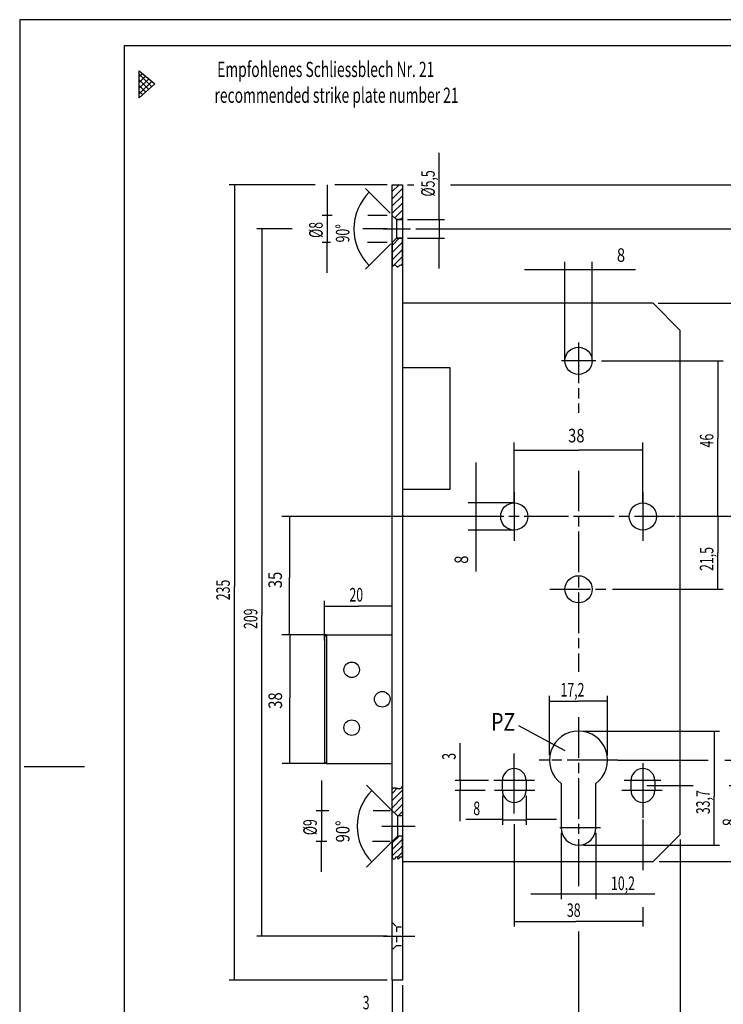
# Model space of a CAD drawing. Extents: x 0 to 312, y 2 to 443.
# Drawn here: x 0 to 208, y 152 to 443 of the extents above; entities that cross this region are included whole.
import ezdxf
from ezdxf.enums import TextEntityAlignment as Align

# ---------------------------------------------------------------- set-up
doc = ezdxf.new("R2010")
doc.units = 0
doc.linetypes.add('CENTERLINE', pattern=[30, 12, -1.5, 3, -1.5, 12])
doc.linetypes.add('HIDDEN', pattern=[4.5, 1.5, -1.5, 1.5])
doc.layers.get('0').update_dxf_attribs({"linetype": 'CONTINUOUS'})
doc.layers.add('1', color=7, linetype='CONTINUOUS')
doc.styles.get("Standard").update_dxf_attribs({"font": 'monotxt.shx'})
doc.dimstyles.new('DSTYLE2', dxfattribs={"dimtxt": 4, "dimasz": 5.25, "dimexe": 1, "dimexo": 1, "dimgap": 0.888, "dimtad": 1, "dimzin": 11, "dimcen": 0.09, "dimazin": 3, "dimtp": 0.1, "dimtm": 0.1, "dimtfac": 1, "dimtofl": 0, "dimtmove": 0, "dimatfit": 3})
doc.dimstyles.new('DSTYLE3', dxfattribs={"dimtxt": 4.005, "dimasz": 5.25, "dimexe": 1, "dimexo": 1, "dimgap": 0.88911, "dimtad": 1, "dimzin": 11, "dimcen": 0.09, "dimazin": 3, "dimtp": 0.1, "dimtm": 0.1, "dimtfac": 1, "dimtofl": 0, "dimtmove": 0, "dimatfit": 3})
doc.dimstyles.new('DSTYLE4', dxfattribs={"dimtxt": 4.005, "dimasz": 5.25, "dimexe": 1, "dimexo": 1, "dimgap": 0.88911, "dimtad": 1, "dimrnd": 0.1, "dimzin": 11, "dimcen": 0.09, "dimazin": 3, "dimtp": 0.1, "dimtm": 0.1, "dimtfac": 1, "dimtofl": 0, "dimtmove": 0, "dimatfit": 3})
doc.dimstyles.new('DSTYLE5', dxfattribs={"dimtxt": 4.005, "dimasz": 5.25, "dimexe": 1, "dimexo": 1, "dimgap": 0.7659, "dimtad": 1, "dimrnd": 0.1, "dimzin": 11, "dimcen": 0.09, "dimazin": 3, "dimtp": 0.1, "dimtm": 0.1, "dimtfac": 1, "dimtofl": 0, "dimtmove": 0, "dimatfit": 3})
doc.dimstyles.new('DSTYLE6', dxfattribs={"dimtxt": 4.005, "dimasz": 5.25, "dimexe": 1, "dimexo": 1, "dimgap": 0.88911, "dimtad": 1, "dimrnd": 0.01, "dimzin": 11, "dimcen": 0.09, "dimazin": 3, "dimtp": 0.1, "dimtm": 0.1, "dimtfac": 1, "dimtofl": 0, "dimtmove": 0, "dimatfit": 3})
doc.dimstyles.new('DSTYLE7', dxfattribs={"dimtxt": 4.005, "dimasz": 6, "dimexe": 1.5, "dimexo": 0, "dimgap": 1.5, "dimtad": 1, "dimrnd": 0.001, "dimzin": 11, "dimcen": 0.09, "dimazin": 3, "dimtp": 0.1, "dimtm": 0.1, "dimtfac": 1, "dimtofl": 0, "dimtmove": 0, "dimatfit": 3})
doc.dimstyles.new('DSTYLE8', dxfattribs={"dimtxt": 4.005, "dimasz": 6, "dimexe": 1.5, "dimexo": 0, "dimgap": 1.5, "dimtad": 1, "dimrnd": 0.001, "dimzin": 11, "dimcen": 0.09, "dimazin": 3, "dimtp": 0.1, "dimtm": 0.1, "dimtfac": 1, "dimtofl": 0, "dimtmove": 0, "dimatfit": 3})
doc.dimstyles.new('DSTYLE9', dxfattribs={"dimtxt": 5.25, "dimasz": 6, "dimexe": 1.5, "dimexo": 0, "dimgap": 1.5, "dimtad": 1, "dimrnd": 0.001, "dimzin": 11, "dimcen": 0.09, "dimazin": 3, "dimtp": 0.1, "dimtm": 0.1, "dimtfac": 1, "dimtofl": 0, "dimtmove": 0, "dimatfit": 3})

# ---------------------------------------------------------------- blocks, each defined once
blk = doc.blocks.new('*XH34')
at = {"layer": '1', "color": 1, "linetype": 'CONTINUOUS'}
for p, q in [((101.97353, 212.83913), (103.94675, 214.81236)), ((101.97353, 210.92765), (104.97365, 213.92778)), ((101.97353, 209.01618), (104.97365, 212.0163)), ((103.42236, 208.55353), (104.97365, 210.10483))]:
    blk.add_line(p, q, dxfattribs=at)
blk = doc.blocks.new('*XH105')
at = {"layer": '1', "color": 1, "linetype": 'CONTINUOUS'}
for p, q in [((101.97353, 405.32233), (103.96367, 407.31248)), ((101.97353, 403.20101), (104.97353, 406.20101)), ((101.97353, 401.07969), (104.97353, 404.07969)), ((101.97353, 398.95837), (104.97353, 401.95837)), ((102.71124, 397.57477), (104.97353, 399.83705)), ((104.32028, 397.06248), (104.97353, 397.71573))]:
    blk.add_line(p, q, dxfattribs=at)
blk = doc.blocks.new('_AH13')
at = {"color": 0, "linetype": 'CONTINUOUS'}
blk.add_solid([(0, 0), (1, -0.166667), (1, 0.166667), (0, 0)], dxfattribs=at)
blk = doc.blocks.new('*D1319')
at = {"layer": '1', "color": 4, "linetype": 'CONTINUOUS'}
for p, q in [((184.47541, 206.6718), (184.47541, 191.67213)), ((146.47541, 205.23616), (146.47541, 175.03649)), ((184.47541, 180.79459), (184.47541, 175.03649)), ((146.47541, 176.53649), (164.7108, 176.53649)), ((184.47541, 176.53649), (164.7108, 176.53649))]:
    blk.add_line(p, q, dxfattribs=at)
at = {"layer": '1', "color": 4, "xscale": 5.25, "yscale": 5.25, "zscale": 5.25}
for p, rotation in [((146.47541, 176.53649), 360), ((184.47541, 176.53649), 180)]:
    blk.add_blockref('_AH13', p, dxfattribs=dict(at, rotation=rotation))
at = {"layer": '1', "color": 4, "linetype": 'CONTINUOUS', "width": 0.666667}
blk.add_text('38', height=4, rotation=360, dxfattribs=at).set_placement((162.04413, 177.86999))
blk = doc.blocks.new('*D1337')
at = {"layer": '1', "color": 4, "linetype": 'CONTINUOUS'}
for p, q in [((110.47541, 157.69253), (110.47541, 147.72091)), ((113.47541, 157.69253), (113.47541, 147.72091)), ((110.47541, 149.22091), (99.4857, 149.22091)), ((122.47541, 149.22091), (113.47541, 149.22091))]:
    blk.add_line(p, q, dxfattribs=at)
at = {"layer": '1', "color": 4, "xscale": 5.25, "yscale": 5.25, "zscale": 5.25}
for p, rotation in [((110.47541, 149.22091), 540), ((113.47541, 149.22091), 360)]:
    blk.add_blockref('_AH13', p, dxfattribs=dict(at, rotation=rotation))
at = {"layer": '1', "color": 4, "linetype": 'CONTINUOUS', "width": 0.666667}
blk.add_text('3', height=4, rotation=360, dxfattribs=at).set_placement((101.7357, 150.55441))
blk = doc.blocks.new('*D1349')
at = {"layer": '1', "color": 4, "linetype": 'CONTINUOUS'}
for p, q in [((195.47541, 200.69917), (195.47541, 137.11153)), ((165.47541, 195.6592), (165.47541, 187.35092)), ((165.47541, 171.10911), (165.47541, 137.11153)), ((165.47541, 138.61153), (180.64346, 138.61153)), ((195.47541, 138.61153), (180.64346, 138.61153))]:
    blk.add_line(p, q, dxfattribs=at)
at = {"layer": '1', "color": 4, "xscale": 5.25, "yscale": 5.25, "zscale": 5.25}
for p, rotation in [((165.47541, 138.61153), 360), ((195.47541, 138.61153), 180)]:
    blk.add_blockref('_AH13', p, dxfattribs=dict(at, rotation=rotation))
at = {"layer": '1', "color": 4, "linetype": 'CONTINUOUS', "width": 0.666667}
blk.add_text('30', height=4, rotation=360, dxfattribs=at).set_placement((177.9768, 139.94503))
blk = doc.blocks.new('*D1412')
at = {"layer": '1', "color": 4, "linetype": 'CONTINUOUS'}
for p, q in [((90.475409, 259.55108), (90.475409, 271.23908)), ((110.47541, 264.7962), (110.47541, 271.23908)), ((90.475409, 269.73908), (100.47541, 269.73908)), ((110.47541, 269.73908), (100.47541, 269.73908))]:
    blk.add_line(p, q, dxfattribs=at)
at = {"layer": '1', "color": 4, "xscale": 5.25, "yscale": 5.25, "zscale": 5.25}
for p, rotation in [((90.475409, 269.73908), 360), ((110.47541, 269.73908), 180)]:
    blk.add_blockref('_AH13', p, dxfattribs=dict(at, rotation=rotation))
at = {"layer": '1', "color": 4, "linetype": 'CONTINUOUS', "width": 0.666667}
blk.add_text('20', height=4.005, rotation=360, dxfattribs=at).set_placement((97.80541, 271.07425))
blk = doc.blocks.new('*D1421')
at = {"layer": '1', "color": 4, "linetype": 'CONTINUOUS'}
for p, q in [((80.929267, 381.19253), (70.452442, 381.19253)), ((71.952442, 381.19253), (71.952442, 266.94753)), ((108.97541, 381.19253), (101.73728, 381.19253)), ((71.952442, 172.19253), (71.952442, 266.94753)), ((108.97541, 172.19253), (70.452442, 172.19253))]:
    blk.add_line(p, q, dxfattribs=at)
at = {"layer": '1', "color": 4, "xscale": 5.25, "yscale": 5.25, "zscale": 5.25}
for p, rotation in [((71.952442, 381.19253), 270), ((71.952442, 172.19253), 90)]:
    blk.add_blockref('_AH13', p, dxfattribs=dict(at, rotation=rotation))
at = {"layer": '1', "color": 4, "linetype": 'CONTINUOUS', "width": 0.666667}
blk.add_text('209', height=4.005, rotation=90, dxfattribs=at).set_placement((70.617277, 262.94253))
blk = doc.blocks.new('*D1431')
at = {"layer": '1', "color": 4, "linetype": 'CONTINUOUS'}
for p, q in [((87.653253, 394.19253), (62.323384, 394.19253)), ((63.823384, 394.19253), (63.823384, 275.46538)), ((108.97541, 394.19253), (93.468592, 394.19253)), ((63.823384, 159.19253), (63.823384, 275.46538)), ((108.97541, 159.19253), (62.323384, 159.19253))]:
    blk.add_line(p, q, dxfattribs=at)
at = {"layer": '1', "color": 4, "xscale": 5.25, "yscale": 5.25, "zscale": 5.25}
for p, rotation in [((63.823384, 394.19253), 270), ((63.823384, 159.19253), 90)]:
    blk.add_blockref('_AH13', p, dxfattribs=dict(at, rotation=rotation))
at = {"layer": '1', "color": 4, "linetype": 'CONTINUOUS', "width": 0.666667}
blk.add_text('235', height=4.005, rotation=90, dxfattribs=at).set_placement((62.488219, 271.46038))
blk = doc.blocks.new('*D1440')
at = {"layer": '1', "color": 4, "linetype": 'CONTINUOUS'}
for p, q in [((172.21848, 342.19475), (208.14522, 342.19475)), ((206.64522, 342.19475), (206.64522, 319.28115)), ((206.64522, 296.19475), (206.64522, 319.28115)), ((217.14944, 296.19475), (205.14522, 296.19475))]:
    blk.add_line(p, q, dxfattribs=at)
at = {"layer": '1', "color": 4, "xscale": 5.25, "yscale": 5.25, "zscale": 5.25}
for p, rotation in [((206.64522, 342.19475), 270), ((206.64522, 296.19475), 90)]:
    blk.add_blockref('_AH13', p, dxfattribs=dict(at, rotation=rotation))
at = {"layer": '1', "color": 4, "linetype": 'CONTINUOUS', "width": 0.666667}
blk.add_text('46', height=4.005, rotation=90, dxfattribs=at).set_placement((205.31006, 316.61115))
blk = doc.blocks.new('*D1453')
at = {"layer": '1', "color": 4, "linetype": 'CONTINUOUS'}
for p, q in [((117.45433, 381.19253), (222.65685, 381.19253)), ((221.15685, 381.19253), (221.15685, 330.98073)), ((221.15685, 296.19475), (221.15685, 330.98073)), ((216.40123, 296.19475), (222.65685, 296.19475))]:
    blk.add_line(p, q, dxfattribs=at)
at = {"layer": '1', "color": 4, "xscale": 5.25, "yscale": 5.25, "zscale": 5.25}
for p, rotation in [((221.15685, 381.19253), 270), ((221.15685, 296.19475), 450)]:
    blk.add_blockref('_AH13', p, dxfattribs=dict(at, rotation=rotation))
at = {"layer": '1', "color": 4, "linetype": 'CONTINUOUS', "width": 0.666667}
blk.add_text('85', height=4.005, rotation=90, dxfattribs=at).set_placement((219.82168, 328.31073))
blk = doc.blocks.new('*D1463')
at = {"layer": '1', "color": 4, "linetype": 'CONTINUOUS'}
for p, q in [((114.97541, 394.19253), (116.8185, 394.19253)), ((127.62585, 394.19253), (230.16984, 394.19253)), ((228.66984, 394.19253), (228.66984, 338.38422)), ((228.66984, 296.19475), (228.66984, 338.38422)), ((229.33968, 296.19475), (227.16984, 296.19475))]:
    blk.add_line(p, q, dxfattribs=at)
at = {"layer": '1', "color": 4, "xscale": 5.25, "yscale": 5.25, "zscale": 5.25}
for p, rotation in [((228.66984, 394.19253), 270), ((228.66984, 296.19475), 450)]:
    blk.add_blockref('_AH13', p, dxfattribs=dict(at, rotation=rotation))
at = {"layer": '1', "color": 4, "linetype": 'CONTINUOUS', "width": 0.666667}
blk.add_text('98', height=4.005, rotation=90, dxfattribs=at).set_placement((227.33467, 335.71422))
blk = doc.blocks.new('*D1473')
at = {"layer": '1', "color": 4, "linetype": 'CONTINUOUS'}
for p, q in [((188.97541, 359.19917), (218.25215, 359.19917)), ((231.24912, 359.19917), (237.43378, 359.19917)), ((235.93378, 359.19917), (235.93378, 274.21791)), ((235.93378, 194.19917), (235.93378, 274.21791)), ((189.31687, 194.19917), (237.43378, 194.19917))]:
    blk.add_line(p, q, dxfattribs=at)
at = {"layer": '1', "color": 4, "xscale": 5.25, "yscale": 5.25, "zscale": 5.25}
for p, rotation in [((235.93378, 359.19917), 270), ((235.93378, 194.19917), 90)]:
    blk.add_blockref('_AH13', p, dxfattribs=dict(at, rotation=rotation))
at = {"layer": '1', "color": 4, "linetype": 'CONTINUOUS', "width": 0.666667}
blk.add_text('165', height=4.005, rotation=90, dxfattribs=at).set_placement((234.59862, 270.21291))
blk = doc.blocks.new('*D1517')
at = {"layer": '1', "color": 4, "linetype": 'CONTINUOUS'}
for p, q in [((205.33968, 296.19475), (205.14522, 296.19475)), ((206.64522, 296.19475), (206.64522, 285.44475)), ((206.64522, 274.69475), (206.64522, 285.44475)), ((175.50761, 274.69475), (208.14522, 274.69475))]:
    blk.add_line(p, q, dxfattribs=at)
at = {"layer": '1', "color": 4, "xscale": 5.25, "yscale": 5.25, "zscale": 5.25}
for p, rotation in [((206.64522, 296.19475), 270), ((206.64522, 274.69475), 90)]:
    blk.add_blockref('_AH13', p, dxfattribs=dict(at, rotation=rotation))
at = {"layer": '1', "color": 4, "linetype": 'CONTINUOUS', "width": 0.666667}
blk.add_text('21,5', height=4.005, rotation=90, dxfattribs=at).set_placement((205.31006, 280.10475))
blk = doc.blocks.new('*D1525')
at = {"layer": '1', "color": 4, "linetype": 'CONTINUOUS'}
for p, q in [((142.97541, 213.69475), (142.97541, 205.11466)), ((149.97541, 213.69475), (149.97541, 205.11466)), ((142.97541, 206.61466), (132.13819, 206.61466)), ((158.97541, 206.61466), (149.97541, 206.61466))]:
    blk.add_line(p, q, dxfattribs=at)
at = {"layer": '1', "color": 4, "xscale": 5.25, "yscale": 5.25, "zscale": 5.25}
for p, rotation in [((142.97541, 206.61466), 540), ((149.97541, 206.61466), 360)]:
    blk.add_blockref('_AH13', p, dxfattribs=dict(at, rotation=rotation))
at = {"layer": '1', "color": 4, "linetype": 'CONTINUOUS', "width": 0.666667}
blk.add_text('8', height=4.005, rotation=360, dxfattribs=at).set_placement((134.38819, 207.94982))
blk = doc.blocks.new('*D1546')
at = {"layer": '1', "color": 4, "linetype": 'CONTINUOUS'}
for p, q in [((156.87541, 225.69419), (156.87541, 243.15239)), ((156.87541, 241.65239), (165.47541, 241.65239)), ((174.07541, 241.65239), (165.47541, 241.65239)), ((174.07541, 225.6953), (174.07541, 243.15239))]:
    blk.add_line(p, q, dxfattribs=at)
at = {"layer": '1', "color": 4, "xscale": 5.25, "yscale": 5.25, "zscale": 5.25}
for p, rotation in [((156.87541, 241.65239), 360), ((174.07541, 241.65239), 180)]:
    blk.add_blockref('_AH13', p, dxfattribs=dict(at, rotation=rotation))
at = {"layer": '1', "color": 4, "linetype": 'CONTINUOUS', "width": 0.666667}
blk.add_text('17,2', height=4.005, rotation=360, dxfattribs=at).set_placement((160.13541, 242.98755))
blk = doc.blocks.new('*D1556')
at = {"layer": '1', "color": 4, "linetype": 'CONTINUOUS'}
for p, q in [((160.37541, 202.69474), (160.37541, 183.14509)), ((170.57541, 202.69434), (170.57541, 183.14509)), ((151.37541, 184.64509), (170.57541, 184.64509)), ((170.57541, 184.64509), (187.9925, 184.64509))]:
    blk.add_line(p, q, dxfattribs=at)
at = {"layer": '1', "color": 4, "xscale": 5.25, "yscale": 5.25, "zscale": 5.25}
for p, rotation in [((160.37541, 184.64509), 540), ((170.57541, 184.64509), 360)]:
    blk.add_blockref('_AH13', p, dxfattribs=dict(at, rotation=rotation))
at = {"layer": '1', "color": 4, "linetype": 'CONTINUOUS', "width": 0.666667}
blk.add_text('10,2', height=4.005, rotation=360, dxfattribs=at).set_placement((175.0625, 185.79544))
blk = doc.blocks.new('*D1568')
at = {"layer": '1', "color": 4, "linetype": 'CONTINUOUS'}
for p, q in [((166.97541, 232.79475), (207.08092, 232.79475)), ((205.58092, 232.79475), (205.58092, 213.5658)), ((205.58092, 199.09475), (205.58092, 213.5658)), ((166.97541, 199.09475), (207.08092, 199.09475))]:
    blk.add_line(p, q, dxfattribs=at)
at = {"layer": '1', "color": 4, "xscale": 5.25, "yscale": 5.25, "zscale": 5.25}
for p, rotation in [((205.58092, 232.79475), 270), ((205.58092, 199.09475), 90)]:
    blk.add_blockref('_AH13', p, dxfattribs=dict(at, rotation=rotation))
at = {"layer": '1', "color": 4, "linetype": 'CONTINUOUS', "width": 0.666667}
blk.add_text('33,7', height=4.005, rotation=90, dxfattribs=at).set_placement((204.24576, 208.2258))
blk = doc.blocks.new('*D1581')
at = {"layer": '1', "color": 4, "linetype": 'CONTINUOUS'}
for p, q in [((89.523384, 218.19273), (89.523384, 200.19234)), ((91.689653, 209.19273), (88.023384, 209.19273)), ((109.79718, 209.19273), (104.79177, 209.19273)), ((91.157588, 200.19234), (88.023384, 200.19234)), ((89.523384, 191.19234), (89.523384, 200.19234)), ((109.79686, 200.19234), (104.65875, 200.19234))]:
    blk.add_line(p, q, dxfattribs=at)
at = {"layer": '1', "color": 4, "xscale": 5.25, "yscale": 5.25, "zscale": 5.25}
for p, rotation in [((89.523384, 209.19273), 450), ((89.523384, 200.19234), 270)]:
    blk.add_blockref('_AH13', p, dxfattribs=dict(at, rotation=rotation))
at = {"layer": '1', "color": 4, "linetype": 'CONTINUOUS', "width": 0.666667}
blk.add_text('%%c9', height=4.005, rotation=90, dxfattribs=at).set_placement((88.188219, 202.02253))
blk = doc.blocks.new('*D1603')
at = {"layer": '1', "color": 4, "linetype": 'CONTINUOUS'}
for p, q in [((124.34445, 383.94254), (124.34445, 403.67673)), ((114.97541, 383.94254), (125.84445, 383.94254)), ((114.97541, 378.44253), (125.84445, 378.44253)), ((124.34445, 369.44253), (124.34445, 378.44253))]:
    blk.add_line(p, q, dxfattribs=at)
at = {"layer": '1', "color": 4, "xscale": 5.25, "yscale": 5.25, "zscale": 5.25}
for p, rotation in [((124.34445, 383.94254), 450), ((124.34445, 378.44253), 270)]:
    blk.add_blockref('_AH13', p, dxfattribs=dict(at, rotation=rotation))
at = {"layer": '1', "color": 4, "linetype": 'CONTINUOUS', "width": 0.666667}
blk.add_text('%%c5,5', height=4.005, rotation=90, dxfattribs=at).set_placement((123.00928, 390.74673))
blk = doc.blocks.new('*D1615')
at = {"layer": '1', "color": 4, "linetype": 'CONTINUOUS'}
for p, q in [((109.86738, 385.80056), (102.57064, 393.0973)), ((110.06008, 376.77721), (102.57064, 369.28777))]:
    blk.add_line(p, q, dxfattribs=at)
for start, end in [(135, 180), (180, 225)]:
    blk.add_arc((114.47541, 381.19253), 15.335881, start, end, dxfattribs=at)
at = {"layer": '1', "color": 4, "xscale": 5.25, "yscale": 5.25, "zscale": 5.25}
for p, rotation in [((103.6313, 392.03664), 234.85569), ((103.6313, 370.34843), 125.14431)]:
    blk.add_blockref('_AH13', p, dxfattribs=dict(at, rotation=rotation))
at = {"layer": '1', "color": 4, "linetype": 'CONTINUOUS', "width": 0.666667}
blk.add_text('90%%d', height=4.005, rotation=89.999999, dxfattribs=at).set_placement((97.805863, 377.18753))
blk = doc.blocks.new('*D1624')
at = {"layer": '1', "color": 4, "linetype": 'CONTINUOUS'}
for p, q in [((91.233384, 394.19253), (91.233384, 377.19254)), ((92.741675, 385.19253), (89.733384, 385.19253)), ((108.97541, 385.19253), (103.19111, 385.19253)), ((92.196486, 377.19254), (89.733384, 377.19254)), ((91.233384, 368.19254), (91.233384, 377.19254)), ((108.97541, 377.19254), (103.10025, 377.19254))]:
    blk.add_line(p, q, dxfattribs=at)
at = {"layer": '1', "color": 4, "xscale": 5.25, "yscale": 5.25, "zscale": 5.25}
for p, rotation in [((91.233384, 385.19253), 450), ((91.233384, 377.19254), 270)]:
    blk.add_blockref('_AH13', p, dxfattribs=dict(at, rotation=rotation))
at = {"layer": '1', "color": 4, "linetype": 'CONTINUOUS', "width": 0.666667}
blk.add_text('%%c8', height=4.005, rotation=90, dxfattribs=at).set_placement((89.898219, 378.52254))
blk = doc.blocks.new('*D1637')
at = {"layer": '1', "color": 4, "linetype": 'CONTINUOUS'}
for p, q in [((130.53591, 218.19475), (130.53591, 229.2134)), ((138.86334, 218.19475), (129.03591, 218.19475)), ((137.91446, 215.19475), (129.03591, 215.19475)), ((130.53591, 206.19475), (130.53591, 215.19475))]:
    blk.add_line(p, q, dxfattribs=at)
at = {"layer": '1', "color": 4, "xscale": 5.25, "yscale": 5.25, "zscale": 5.25}
for p, rotation in [((130.53591, 218.19475), 450), ((130.53591, 215.19475), 270)]:
    blk.add_blockref('_AH13', p, dxfattribs=dict(at, rotation=rotation))
at = {"layer": '1', "color": 4, "linetype": 'CONTINUOUS', "width": 0.666667}
blk.add_text('3', height=4.005, rotation=90, dxfattribs=at).set_placement((129.20074, 224.2934))
blk = doc.blocks.new('*D1777')
at = {"layer": '1', "color": 4, "linetype": 'CONTINUOUS'}
for p, q in [((146.47541, 300.39474), (146.47541, 318.0936)), ((184.47541, 300.39474), (184.47541, 318.0936)), ((146.47541, 315.8436), (165.59902, 315.8436)), ((184.47541, 315.8436), (165.59902, 315.8436))]:
    blk.add_line(p, q, dxfattribs=at)
at = {"layer": '1', "color": 4, "xscale": 6, "yscale": 6, "zscale": 6}
for p, rotation in [((146.47541, 315.8436), 360), ((184.47541, 315.8436), 180)]:
    blk.add_blockref('_AH13', p, dxfattribs=dict(at, rotation=rotation))
at = {"layer": '1', "color": 4, "linetype": 'CONTINUOUS', "width": 0.8}
blk.add_text('38', height=4.005, rotation=360, dxfattribs=at).set_placement((162.39502, 318.0951))
blk = doc.blocks.new('*XH180')
at = {"layer": '1', "color": 1, "linetype": 'CONTINUOUS'}
for p, q in [((-2.35, 6.13), (-0.94, 7.55)), ((-2.35, 4.01), (0.65, 7.01)), ((-2.35, 1.89), (0.65, 4.89)), ((-1.81, 0.31), (0.65, 2.77)), ((-0.65, -0.65), (0.65, 0.65))]:
    blk.add_line(p, q, dxfattribs=at)
blk = doc.blocks.new('*D1789')
at = {"layer": '1', "color": 4, "linetype": 'CONTINUOUS'}
for p, q in [((110.47541, 209.19273), (102.84955, 216.81859)), ((110.47541, 200.19234), (102.84955, 192.56648))]:
    blk.add_line(p, q, dxfattribs=at)
for start, end in [(135.00002, 180), (180, 224.99998)]:
    blk.add_arc((114.9756, 204.69253), 14.898831, start, end, dxfattribs=at)
at = {"layer": '1', "color": 4, "xscale": 6, "yscale": 6, "zscale": 6}
for p, rotation in [((104.44054, 215.2276), 236.6164), ((104.44054, 194.15747), 123.3836)]:
    blk.add_blockref('_AH13', p, dxfattribs=dict(at, rotation=rotation))
at = {"layer": '1', "color": 4, "linetype": 'CONTINUOUS', "width": 0.8}
blk.add_text('90%%d', height=4.005, rotation=90, dxfattribs=at).set_placement((97.826772, 199.88653))
blk = doc.blocks.new('*D1793')
at = {"layer": '1', "color": 4, "linetype": 'CONTINUOUS'}
for p, q in [((214.30288, 236.19474), (214.30288, 216.69475)), ((177.07541, 224.19474), (203.77631, 224.19474)), ((208.6728, 224.19474), (216.55288, 224.19474)), ((209.95159, 216.69475), (216.55288, 216.69475)), ((214.30288, 216.69475), (214.30288, 202.38607))]:
    blk.add_line(p, q, dxfattribs=at)
at = {"layer": '1', "color": 4, "xscale": 6, "yscale": 6, "zscale": 6}
for p, rotation in [((214.30288, 224.19474), 450), ((214.30288, 216.69475), 630)]:
    blk.add_blockref('_AH13', p, dxfattribs=dict(at, rotation=rotation))
at = {"layer": '1', "color": 4, "linetype": 'CONTINUOUS', "width": 0.8}
blk.add_text('8', height=4.005, rotation=90, dxfattribs=at).set_placement((212.05138, 204.63607))
blk = doc.blocks.new('*D1795')
at = {"layer": '1', "color": 4, "linetype": 'CONTINUOUS'}
for p, q in [((165.47541, 196.18068), (165.47541, 186.98258)), ((165.47541, 173.59768), (165.47541, 136.35516)), ((110.47541, 159.19253), (110.47541, 136.35516)), ((110.47541, 138.60516), (145.17088, 138.60516)), ((165.47541, 138.60516), (145.17088, 138.60516))]:
    blk.add_line(p, q, dxfattribs=at)
at = {"layer": '1', "color": 4, "xscale": 6, "yscale": 6, "zscale": 6}
blk.add_blockref('_AH13', (110.47541, 138.60516), dxfattribs=at)
at = {"layer": '1', "color": 4, "xscale": 6, "yscale": 6, "zscale": 6, "rotation": 180}
blk.add_blockref('_AH13', (165.47541, 138.60516), dxfattribs=at)
blk = doc.blocks.new('*XH224')
at = {"layer": '1', "color": 1, "linetype": 'CONTINUOUS'}
for p, q in [((-2.77, 5.71), (-0.72, 7.77)), ((-2.77, 3.59), (0.23, 6.59)), ((-2.77, 1.47), (0.23, 4.47)), ((-2.45, -0.33), (0.23, 2.35)), ((-0.23, -0.23), (0.23, 0.23)), ((-2.77, -0.65), (-2.73, -0.61))]:
    blk.add_line(p, q, dxfattribs=at)
blk = doc.blocks.new('*XH128')
at = {"layer": '108', "color": 3, "linetype": 'CONTINUOUS'}
for p, q in [((-1.85, 4.93), (-1.85, 4.94)), ((-1.85, 3.24), (-0.92, 4.17)), ((1.88, 0.28), (-1.85, 4.02)), ((-1.85, 1.54), (0, 3.4)), ((-1.85, -0.16), (0.93, 2.63)), ((0.98, -0.52), (-1.85, 2.32)), ((-1.85, -1.85), (1.85, 1.85)), ((0.08, -1.31), (-1.85, 0.62)), ((-0.81, -2.11), (-1.85, -1.07)), ((-1.71, -2.91), (-1.85, -2.77))]:
    blk.add_line(p, q, dxfattribs=at)
blk = doc.blocks.new('*D2088')
at = {"layer": '1', "color": 4, "linetype": 'CONTINUOUS'}
for p, q in [((91.007878, 261.19475), (77.906222, 261.19475)), ((80.156222, 261.19475), (80.156222, 242.57875)), ((80.156222, 223.19475), (80.156222, 242.57875)), ((91.007878, 223.19475), (77.906222, 223.19475))]:
    blk.add_line(p, q, dxfattribs=at)
at = {"layer": '1', "color": 4, "xscale": 6, "yscale": 6, "zscale": 6}
for p, rotation in [((80.156222, 261.19475), 270), ((80.156222, 223.19475), 450)]:
    blk.add_blockref('_AH13', p, dxfattribs=dict(at, rotation=rotation))
at = {"layer": '1', "color": 4, "linetype": 'CONTINUOUS', "width": 0.8}
blk.add_text('38', height=4.005, rotation=90, dxfattribs=at).set_placement((77.904722, 239.37475))
blk = doc.blocks.new('*D2089')
at = {"layer": '1', "color": 4, "linetype": 'CONTINUOUS'}
for p, q in [((141.14669, 296.19475), (77.872024, 296.19475)), ((80.122024, 296.19475), (80.122024, 278.21823)), ((80.122024, 261.19475), (80.122024, 278.21823)), ((91.007878, 261.19475), (77.872024, 261.19475))]:
    blk.add_line(p, q, dxfattribs=at)
at = {"layer": '1', "color": 4, "xscale": 6, "yscale": 6, "zscale": 6}
for p, rotation in [((80.122024, 296.19475), 270), ((80.122024, 261.19475), 450)]:
    blk.add_blockref('_AH13', p, dxfattribs=dict(at, rotation=rotation))
at = {"layer": '1', "color": 4, "linetype": 'CONTINUOUS', "width": 0.8}
blk.add_text('35', height=4.005, rotation=90, dxfattribs=at).set_placement((77.870524, 275.01423))
blk = doc.blocks.new('*D2093')
at = {"layer": '1', "color": 4, "linetype": 'CONTINUOUS'}
for p, q in [((161.47541, 342.19475), (161.47541, 371.445)), ((169.47541, 342.19475), (169.47541, 371.445)), ((149.47541, 369.195), (169.47541, 369.195)), ((169.47541, 369.195), (182.25984, 369.195))]:
    blk.add_line(p, q, dxfattribs=at)
at = {"layer": '1', "color": 4, "xscale": 6, "yscale": 6, "zscale": 6}
for p, rotation in [((161.47541, 369.195), 180), ((169.47541, 369.195), 360)]:
    blk.add_blockref('_AH13', p, dxfattribs=dict(at, rotation=rotation))
at = {"layer": '1', "color": 4, "linetype": 'CONTINUOUS', "width": 0.8}
blk.add_text('8', height=4.005, dxfattribs=at).set_placement((176.80584, 371.44651))
blk = doc.blocks.new('*D2094')
at = {"layer": '1', "color": 4, "linetype": 'CONTINUOUS'}
for p, q in [((135.11439, 312.19475), (135.11439, 300.19475)), ((146.47541, 300.19475), (132.86439, 300.19475)), ((146.47541, 292.19475), (132.86439, 292.19475)), ((135.11439, 292.19475), (135.11439, 279.98001))]:
    blk.add_line(p, q, dxfattribs=at)
at = {"layer": '1', "color": 4, "xscale": 6, "yscale": 6, "zscale": 6}
for p, rotation in [((135.11439, 300.19475), 450), ((135.11439, 292.19475), 630)]:
    blk.add_blockref('_AH13', p, dxfattribs=dict(at, rotation=rotation))
at = {"layer": '1', "color": 4, "linetype": 'CONTINUOUS', "width": 0.8}
blk.add_text('8', height=4.005, rotation=90, dxfattribs=at).set_placement((132.86289, 282.23001))

msp = doc.modelspace()

# ---------------------------------------------------------------- linework, layer by layer
at = {"layer": '1', "color": 1, "linetype": 'CONTINUOUS'}
for p, q in [((312.26553, 443.01447), (0.415529, 443.01447)), ((0.415529, 443.01447), (0.415529, 1.969467)), ((113.47541, 370.41167), (113.47541, 378.44253)), ((110.47541, 377.19254), (110.47541, 369.97775)), ((1.694139, 222.3036), (19.514139, 222.3036)), ((110.47541, 209.19273), (110.47541, 219.37432)), ((113.47554, 220.17655), (113.47554, 207.69266)), ((110.47541, 215.7028), (110.52422, 215.75033)), ((110.52422, 215.75033), (110.60526, 215.8175)), ((110.60526, 215.8175), (110.69191, 215.87617)), ((110.69191, 215.87617), (110.79089, 215.92877)), ((110.79089, 215.92877), (110.91488, 215.97464)), ((110.91488, 215.97464), (111.00162, 215.99548)), ((111.00162, 215.99548), (111.14262, 216.01248)), ((111.14262, 216.01248), (111.23564, 216.01373)), ((111.23564, 216.01373), (111.32238, 216.0092)), ((111.32238, 216.0092), (111.37343, 216.00395)), ((111.37343, 216.00395), (111.50274, 215.98438)), ((111.50274, 215.98438), (111.60561, 215.96331)), ((111.60561, 215.96331), (111.70398, 215.93983)), ((111.70398, 215.93983), (111.78402, 215.91927)), ((111.78402, 215.91927), (111.90333, 215.88672)), ((111.90333, 215.88672), (111.99591, 215.86169)), ((111.99591, 215.86169), (112.06724, 215.84271)), ((112.06724, 215.84271), (112.17704, 215.81562)), ((112.17704, 215.81562), (112.29329, 215.79128)), ((112.29329, 215.79128), (112.37711, 215.77747)), ((112.37711, 215.77747), (112.51389, 215.76476)), ((112.51389, 215.76476), (112.59628, 215.76409)), ((112.59628, 215.76409), (112.72734, 215.77742)), ((112.72734, 215.77742), (112.79977, 215.79374)), ((112.79977, 215.79374), (112.87668, 215.81935)), ((112.87668, 215.81935), (112.93193, 215.84353)), ((112.93193, 215.84353), (113.01944, 215.89413)), ((113.01944, 215.89413), (113.08397, 215.94123)), ((113.08397, 215.94123), (113.12596, 215.97732)), ((113.12596, 215.97732), (113.20356, 216.05758)), ((113.20356, 216.05758), (113.27298, 216.14348)), ((113.27298, 216.14348), (113.30773, 216.19307)), ((113.30773, 216.19307), (113.37394, 216.30196)), ((113.37394, 216.30196), (113.42756, 216.40243)), ((113.42756, 216.40243), (113.47554, 216.50503)), ((113.47554, 195.22374), (113.47554, 201.69241)), ((110.47541, 200.19234), (110.47541, 195.52616)), ((110.47541, 195.52616), (110.50173, 195.36842)), ((110.50173, 195.36842), (110.56253, 195.24613)), ((110.56253, 195.24613), (110.6224, 195.17379)), ((110.6224, 195.17379), (110.62241, 195.17378)), ((110.62241, 195.17378), (110.76125, 195.07552)), ((110.76125, 195.07552), (110.76127, 195.07552)), ((110.76127, 195.07552), (110.92733, 195.02897)), ((110.92733, 195.02897), (110.92735, 195.02897)), ((110.92735, 195.02897), (110.92736, 195.02897)), ((110.92736, 195.02897), (111.17238, 195.06558)), ((111.17238, 195.06558), (111.36177, 195.14507)), ((111.33323, 195.1736), (111.44125, 195.33445)), ((111.36177, 195.14507), (111.33323, 195.1736)), ((111.44125, 195.33445), (111.51885, 195.47737)), ((111.51885, 195.47737), (111.55595, 195.60772)), ((111.55595, 195.60772), (111.71013, 195.60333)), ((111.71013, 195.60333), (111.81699, 195.57433)), ((111.81699, 195.57433), (111.90124, 195.50146)), ((111.90124, 195.50146), (111.96319, 195.31864)), ((111.96319, 195.31864), (111.99073, 195.19991)), ((111.99073, 195.19991), (112.05067, 195.11521)), ((112.05067, 195.11521), (112.21625, 195.03394)), ((112.21625, 195.03394), (112.4103, 195.11036)), ((112.4103, 195.11036), (112.51071, 195.2483)), ((112.51071, 195.2483), (112.55812, 195.35903)), ((112.55812, 195.35903), (112.63511, 195.57241)), ((112.63511, 195.57241), (112.67722, 195.52587)), ((112.67722, 195.52587), (112.88053, 195.63496)), ((112.88053, 195.63496), (113.04687, 195.64742)), ((113.04687, 195.64742), (113.16753, 195.61922)), ((113.16753, 195.61922), (113.3177, 195.52857)), ((113.3177, 195.52857), (113.40884, 195.41922)), ((113.40884, 195.41922), (113.47554, 195.22374))]:
    msp.add_line(p, q, dxfattribs=at)
at = {"layer": '1', "color": 40, "linetype": 'CONTINUOUS'}
for p, q in [((31.394139, 9.206101), (31.394139, 435.4011)), ((31.394139, 435.4011), (306.11914, 435.4011)), ((110.47541, 394.19253), (113.47541, 394.19253)), ((110.47541, 385.19253), (110.47541, 394.19253)), ((110.47541, 394.19253), (113.47541, 394.19253)), ((110.47541, 376.86971), (110.47541, 394.19253)), ((113.47541, 394.19253), (113.47541, 383.94254)), ((113.47541, 394.19253), (113.47541, 378.32837)), ((110.47541, 385.19253), (111.72541, 383.94254)), ((111.72541, 383.94254), (110.47541, 385.19253)), ((111.72541, 383.94254), (113.47541, 383.94254)), ((111.72541, 383.94254), (111.72541, 378.44253)), ((113.47541, 383.94254), (111.72541, 383.94254)), ((111.72541, 378.44253), (110.47541, 377.19254)), ((111.72541, 378.44253), (110.47541, 377.19254)), ((111.72541, 378.44253), (113.47541, 378.44253)), ((113.47541, 378.44253), (111.72541, 378.44253)), ((113.47541, 378.32837), (113.47541, 370.50464)), ((110.47541, 369.97775), (110.47541, 376.86971)), ((110.47541, 215.61354), (110.47541, 369.97775)), ((113.47541, 370.50464), (113.47541, 216.50476)), ((187.47541, 359.19917), (113.47541, 359.19917)), ((113.47541, 359.19917), (113.47541, 340.19917)), ((195.47541, 351.19917), (187.47541, 359.19917)), ((195.47541, 202.19917), (195.47541, 351.19917)), ((113.47541, 340.19917), (127.47541, 340.19917)), ((127.47541, 340.19917), (127.47541, 304.19917)), ((127.47541, 304.19917), (113.47541, 304.19917)), ((113.47541, 304.19917), (113.47541, 194.19917)), ((90.47355, 260.66042), (91.007878, 261.19475)), ((90.47355, 260.66042), (90.47355, 223.72908)), ((91.007878, 261.19475), (110.47541, 261.19475)), ((91.007878, 261.19475), (91.007878, 223.19475)), ((90.47355, 223.72908), (91.007878, 223.19475)), ((91.007878, 223.19475), (110.47541, 223.19475)), ((110.47541, 209.16394), (110.47541, 215.61354)), ((113.47541, 216.50476), (113.47541, 207.69266)), ((142.97541, 215.19475), (142.97541, 218.19475)), ((149.97541, 218.19475), (149.97541, 215.19475)), ((160.37541, 217.27015), (160.37541, 204.19474)), ((160.37541, 217.27015), (160.37541, 204.19475)), ((170.57541, 204.19474), (170.57541, 217.27015)), ((170.57541, 204.19475), (170.57541, 217.27015)), ((180.97541, 215.19475), (180.97541, 218.19475)), ((187.97541, 218.19475), (187.97541, 215.19475)), ((110.47541, 209.19273), (111.97547, 207.69266)), ((111.97547, 207.69266), (110.47541, 209.19273)), ((110.47541, 159.19253), (110.47541, 209.16394)), ((111.97547, 207.69266), (111.97547, 201.69241)), ((113.47554, 207.69266), (111.97547, 207.69266)), ((113.47541, 207.69266), (113.47541, 159.19253)), ((111.97547, 201.69241), (110.47541, 200.19234)), ((111.97547, 201.69241), (110.47541, 200.19234)), ((113.47554, 201.69241), (111.97547, 201.69241)), ((187.47541, 194.19917), (195.47541, 202.19917)), ((110.47541, 200.19234), (110.47541, 195.52616)), ((113.47541, 194.19917), (187.47541, 194.19917)), ((113.47541, 159.19253), (110.47541, 159.19253))]:
    msp.add_line(p, q, dxfattribs=at)
at = {"layer": '1', "color": 3, "linetype": 'CONTINUOUS'}
for p, q in [((35.735143, 419.89162), (35.735143, 427.87575)), ((35.735143, 427.87575), (40.368168, 424.0127)), ((40.368168, 424.0127), (35.735143, 419.89162))]:
    msp.add_line(p, q, dxfattribs=at)
at = {"layer": '1', "color": 1, "linetype": 'CENTERLINE'}
for p, q in [((107.80837, 381.19253), (115.84699, 381.19253)), ((165.47541, 347.60658), (165.47541, 326.81684)), ((170.60793, 342.19475), (160.41299, 342.19475)), ((165.47541, 309.73928), (165.47541, 250.32543)), ((146.47541, 303.39474), (146.47541, 300.39474)), ((184.47541, 303.39474), (184.47541, 300.39474)), ((146.47541, 300.39474), (146.47541, 291.99474)), ((184.47541, 300.39474), (184.47541, 291.99474)), ((161.43203, 296.19475), (141.14669, 296.19475)), ((193.97541, 296.19475), (161.43203, 296.19475)), ((146.47541, 291.99474), (146.47541, 288.99474)), ((184.47541, 291.99474), (184.47541, 288.99474)), ((157.02333, 274.69475), (174.33551, 274.69475)), ((165.47541, 236.87079), (165.47541, 196.18068)), ((146.47541, 223.19475), (146.47541, 226.19475)), ((156.87541, 224.19475), (153.87541, 224.19475)), ((174.07541, 224.19474), (156.87541, 224.19475)), ((177.07541, 224.19474), (174.07541, 224.19474)), ((146.47541, 211.41184), (146.47541, 223.19475)), ((184.47541, 223.26008), (184.47541, 220.26008)), ((184.47541, 220.26008), (184.47541, 210.19475)), ((152.43989, 218.19475), (140.36334, 218.19475)), ((189.79095, 218.19475), (178.92205, 218.19475)), ((152.61241, 215.19475), (139.41446, 215.19475)), ((190.22225, 215.19475), (178.1457, 215.19475)), ((146.47541, 208.41184), (146.47541, 211.41184)), ((184.47541, 210.19475), (184.47541, 207.19475)), ((107.33582, 204.69254), (117.21666, 204.69254)), ((171.91494, 204.19474), (158.81799, 204.19474)), ((107.8667, 172.19253), (117.15559, 172.19253))]:
    msp.add_line(p, q, dxfattribs=at)
at = {"layer": '1', "color": 4, "linetype": 'CONTINUOUS'}
for p, q in [((124.32583, 383.9573), (124.32583, 378.32152)), ((135.10592, 300.1934), (135.10592, 292.16768)), ((206.65997, 296.1803), (194.41843, 296.1803)), ((177.07541, 224.19474), (203.77631, 224.19474)), ((130.54058, 218.19286), (130.54058, 215.18951)), ((185.67108, 216.69475), (199.37528, 216.69475)), ((142.9264, 206.60067), (149.98189, 206.60067))]:
    msp.add_line(p, q, dxfattribs=at)
at = {"layer": '1', "color": 150, "linetype": 'CONTINUOUS'}
msp.add_line((161.50211, 226.92357), (147.86798, 234.35112), dxfattribs=at)
at = {"layer": '1', "color": 150, "linetype": 'HIDDEN'}
for p, q in [((110.47541, 176.19254), (111.72541, 174.94253)), ((111.72541, 174.94253), (113.47541, 174.94253)), ((111.72541, 174.94253), (111.72541, 169.44254)), ((111.72541, 169.44254), (110.47541, 168.19253)), ((111.72541, 169.44254), (113.47541, 169.44254))]:
    msp.add_line(p, q, dxfattribs=at)
at = {"layer": '1', "color": 40, "linetype": 'CONTINUOUS'}
for centre, radius in [((165.47541, 342.19475), 4), ((146.47541, 296.19475), 4), ((184.47541, 296.19475), 4), ((165.47541, 274.69475), 4), ((98.47541, 250.89475), 2.3), ((107.49753, 242.19475), 2.3), ((98.47541, 233.79475), 2.3)]:
    msp.add_circle(centre, radius, dxfattribs=at)
at = {"layer": '1', "color": 1, "linetype": 'CONTINUOUS'}
for centre, radius, start, end in [((111.12603, 369.73481), 0.694496, 77.058336, 159.52504), ((111.12603, 369.73481), 0.694499, 42.978378, 77.058062), ((112.29464, 370.81989), 0.900196, 222.7994, 230.47197), ((112.14711, 370.63986), 0.667441, 230.40391, 239.77189), ((112.07394, 370.51741), 0.52481, 239.94371, 245.43818), ((112.04143, 370.44615), 0.446479, 245.43169, 251.55127), ((112.0213, 370.38577), 0.382838, 251.54928, 258.3293), ((112.01136, 370.33779), 0.333839, 258.33482, 265.7626), ((112.00039, 370.20646), 0.202054, 266.11108, 276.51182), ((111.99106, 370.28866), 0.284781, 276.50246, 284.7796), ((111.95705, 370.41888), 0.419369, 284.73398, 291.12983), ((111.88346, 370.61078), 0.624896, 291.08089, 295.9835), ((111.66408, 371.04928), 1.115197, 296.2451, 302.93588), ((111.00828, 372.07535), 2.332928, 302.75233, 306.83975), ((113.15141, 369.20601), 1.248431, 105.04167, 126.60056), ((113.15141, 369.20602), 1.248429, 74.958115, 105.04189)]:
    msp.add_arc(centre, radius, start, end, dxfattribs=at)
at = {"layer": '1', "color": 40, "linetype": 'CONTINUOUS'}
for centre, radius, start, end in [((165.47541, 224.19475), 8.6, 306.37184, 593.62816), ((165.47541, 224.19474), 8.6, 306.37184, 593.62816), ((146.47541, 218.19475), 3.5, 0, 180), ((184.47541, 218.19475), 3.5, 0, 180), ((146.47541, 215.19475), 3.5, 180, 360), ((184.47541, 215.19475), 3.5, 180, 360), ((165.47541, 204.19475), 5.1, 180, 360), ((165.47541, 204.19474), 5.1, 180, 360)]:
    msp.add_arc(centre, radius, start, end, dxfattribs=at)

# ---------------------------------------------------------------- block references
at = {"layer": '1'}
for name, p in [('*XH128', (37.588942, 422.93053)), ('*XH105', (8.501884, -13.119949)), ('*XH224', (113.24724, 370.67558)), ('*XH180', (112.82713, 208.34095)), ('*XH34', (8.501884, -13.119949))]:
    msp.add_blockref(name, p, dxfattribs=at)

# ---------------------------------------------------------------- texts
at = {"layer": '1', "color": 160, "linetype": 'CONTINUOUS', "width": 0.667742}
msp.add_text('Empfohlenes Schliessblech Nr. 21', height=4.5, dxfattribs=at).set_placement((90.800788, 428.3226), align=Align.MIDDLE_CENTER)
at = {"layer": '1', "color": 221, "linetype": 'CONTINUOUS', "width": 0.667742}
msp.add_text('recommended strike plate number 21', height=4.5, dxfattribs=at).set_placement((93.996724, 420.68545), align=Align.MIDDLE_CENTER)
at = {"layer": '1', "color": 150, "linetype": 'CONTINUOUS', "width": 0.8}
msp.add_text('PZ', height=5.25, dxfattribs=at).set_placement((139.67733, 232.87578))

# ---------------------------------------------------------------- dimensions: what is measured, and where the dimension line sits
at = {"layer": '1', "color": 4, "linetype": 'CONTINUOUS'}
for base, p1, p2, angle, dimstyle, picture, middle, dimtype in [((124.34445, 383.94254), (113.47541, 378.44253), (113.47541, 383.94254), 90, 'DSTYLE4', '*D1603', (121.00678, 396.08673), 128), ((63.823384, 394.19253), (110.47541, 159.19253), (110.47541, 394.19253), 90, 'DSTYLE3', '*D1431', (60.485719, 275.46538), 128), ((91.233384, 385.19253), (110.47541, 377.19254), (110.47541, 385.19253), 90, 'DSTYLE3', '*D1624', (87.895719, 381.19254), 128), ((228.66984, 296.19475), (113.47541, 394.19253), (230.83968, 296.19475), 90, 'DSTYLE3', '*D1463', (225.33217, 338.38422), 128), ((71.952442, 381.19253), (110.47541, 172.19253), (110.47541, 381.19253), 90, 'DSTYLE3', '*D1421', (68.614777, 266.94753), 128), ((221.15685, 296.19475), (115.95433, 381.19253), (214.90123, 296.19475), 90, 'DSTYLE3', '*D1453', (217.81918, 330.98073), 128), ((169.47541, 369.195), (161.47541, 342.19475), (169.47541, 342.19475), 0, 'DSTYLE7', '*D2093', (178.40784, 373.44901), 129), ((235.93378, 359.19917), (187.81687, 194.19917), (187.47541, 359.19917), 90, 'DSTYLE3', '*D1473', (232.59612, 274.21791), 128), ((206.64522, 342.19475), (218.64944, 296.19475), (170.71848, 342.19475), 90, 'DSTYLE3', '*D1440', (203.30756, 319.28115), 128), ((146.47541, 315.8436), (184.47541, 300.39474), (146.47541, 300.39474), 180, 'DSTYLE7', '*D1777', (165.59902, 320.0976), 129), ((135.11439, 292.19475), (146.47541, 300.19475), (146.47541, 292.19475), 270, 'DSTYLE7', '*D2094', (130.86039, 283.83201), 129), ((80.122024, 261.19475), (141.14669, 296.19475), (91.007878, 261.19475), 90, 'DSTYLE7', '*D2089', (75.868024, 278.21823), 128), ((206.64522, 296.19475), (174.00761, 274.69475), (206.83968, 296.19475), 90, 'DSTYLE4', '*D1517', (203.30756, 285.44475), 128), ((80.156222, 223.19475), (91.007878, 261.19475), (91.007878, 223.19475), 90, 'DSTYLE7', '*D2088', (75.902222, 242.57875), 128), ((205.58092, 232.79475), (165.47541, 199.09475), (165.47541, 232.79475), 90, 'DSTYLE4', '*D1568', (202.24326, 213.5658), 128), ((130.53591, 218.19475), (139.41446, 215.19475), (140.36334, 218.19475), 90, 'DSTYLE3', '*D1637', (127.19824, 225.6284), 128), ((89.523384, 209.19273), (111.29686, 200.19234), (111.29718, 209.19273), 90, 'DSTYLE3', '*D1581', (86.185719, 204.69253), 128)]:
    dim = msp.add_linear_dim(base=base, p1=p1, p2=p2, angle=angle, dimstyle=dimstyle, override={"dimblk": '_AH13', "dimsah": 0}, dxfattribs=at)
    dim.commit()
    dim.dimension.update_dxf_attribs({"geometry": picture, "text_midpoint": middle, "dimtype": dimtype})
for base, line1, line2, dimstyle, picture, middle in [((99.139528, 381.19253), ((102.57064, 369.28777), (110.06008, 376.77721)), ((109.86738, 385.80056), (102.57064, 393.0973)), 'DSTYLE6', '*D1615', (95.803363, 381.19253)), ((100.07677, 204.69253), ((102.84955, 192.56648), (110.47541, 200.19234)), ((110.47541, 209.19273), (102.84955, 216.81859)), 'DSTYLE8', '*D1789', (95.824272, 204.69253))]:
    dim = msp.add_angular_dim_2l(base=base, line1=line1, line2=line2, dimstyle=dimstyle, override={"dimblk": '_AH13', "dimsah": 0}, dxfattribs=at)
    dim.commit()
    dim.dimension.update_dxf_attribs({"geometry": picture, "text_midpoint": middle, "dimtype": 130})
for base, p1, p2, dimstyle, picture, middle in [((90.475409, 269.73908), (110.47541, 263.2962), (90.475409, 258.05108), 'DSTYLE3', '*D1412', (100.47541, 273.07675)), ((156.87541, 241.65239), (174.07541, 224.1953), (156.87541, 224.19419), 'DSTYLE4', '*D1546', (165.47541, 244.99005)), ((146.47541, 176.53649), (184.47541, 208.1718), (146.47541, 206.73616), 'DSTYLE2', '*D1319', (164.7108, 179.86999)), ((160.37541, 184.64509), (170.57541, 204.19434), (160.37541, 204.19474), 'DSTYLE5', '*D1556', (180.4025, 187.79794)), ((165.47541, 138.61153), (195.47541, 202.19917), (165.47541, 197.1592), 'DSTYLE2', '*D1349', (180.64346, 141.94503)), ((165.47541, 138.60516), (110.47541, 159.19253), (165.47541, 196.18068), 'DSTYLE9', '*D1795', (145.17088, 143.48166)), ((110.47541, 149.22091), (113.47541, 159.19253), (110.47541, 159.19253), 'DSTYLE2', '*D1337', (103.06903, 152.55441))]:
    dim = msp.add_linear_dim(base=base, p1=p1, p2=p2, dimstyle=dimstyle, override={"dimblk": '_AH13', "dimsah": 0}, dxfattribs=at)
    dim.commit()
    dim.dimension.update_dxf_attribs({"geometry": picture, "text_midpoint": middle, "dimtype": 128})
dim = msp.add_linear_dim(base=(214.30288, 216.69475), p1=(177.07541, 224.19474), p2=(199.37528, 216.69475), angle=90, text='8', dimstyle='DSTYLE7', override={"dimblk": '_AH13', "dimsah": 0}, dxfattribs=at)
dim.commit()
dim.dimension.update_dxf_attribs({"geometry": '*D1793', "text_midpoint": (210.04888, 206.23807), "dimtype": 128})
dim = msp.add_linear_dim(base=(142.97541, 206.61466), p1=(149.97541, 215.19475), p2=(142.97541, 215.19475), text='8', dimstyle='DSTYLE3', override={"dimblk": '_AH13', "dimsah": 0}, dxfattribs=at)
dim.commit()
dim.dimension.update_dxf_attribs({"geometry": '*D1525', "text_midpoint": (135.72319, 209.95232), "dimtype": 128})

doc.saveas('drawing.dxf')
